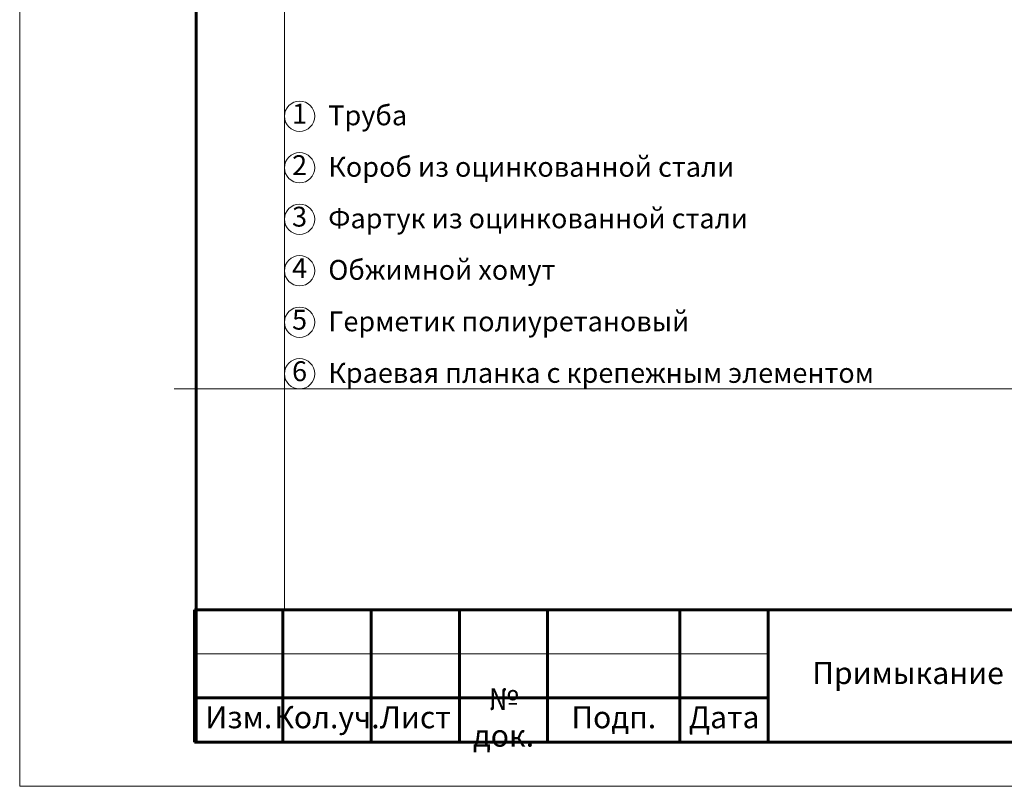
# Model space of a CAD drawing. Units: millimetres. Extents: x -783 to 35313, y 5914 to 18730.
# Drawn here: x 31112 to 32228, y 9089 to 9957 of the extents above; entities that cross this region are included whole.
import ezdxf
from ezdxf.enums import TextEntityAlignment as Align

# ---------------------------------------------------------------- set-up
doc = ezdxf.new("R2010")
doc.units = ezdxf.units.MM
doc.layers.get('0').update_dxf_attribs({"lineweight": 9})
doc.layers.get('Defpoints').update_dxf_attribs({"color": 8, "lineweight": 0})
for name, color, linetype, lineweight in [('Внутренняя рамка', 7, 'Continuous', 60), ('Граница чертежа на печать', 7, 'Continuous', 15), ('Текст', 7, 'Continuous', 15), ('Флажок', 7, 'Continuous', 9)]:
    doc.layers.add(name, color=color, linetype=linetype, lineweight=lineweight)
doc.styles.add('GOST-2.304_Type-B', font='txt')
doc.styles.add('GOST-2.304_Type-B_shrink', font='txt', dxfattribs={"width": 0.8})

# ---------------------------------------------------------------- blocks, each defined once
blk = doc.blocks.new('*T264')
at = {"layer": 'Граница чертежа на печать', "color": 0, "linetype": 'Continuous', "lineweight": 60, "transparency": 16777216}
for p, q in [((0, 0), (1850, 0)), ((0, 0), (0, -150)), ((100, 0), (100, -150)), ((200, 0), (200, -150)), ((300, 0), (300, -150)), ((400, 0), (400, -150)), ((550, 0), (550, -150)), ((650, 0), (650, -150)), ((1700, 0), (1700, -150)), ((1850, 0), (1850, -150)), ((1700, -50), (1850, -50)), ((0, -100), (650, -100)), ((0, -150), (1850, -150))]:
    blk.add_line(p, q, dxfattribs=at)
at = {"layer": 'Граница чертежа на печать', "color": 0, "linetype": 'Continuous', "transparency": 16777216}
blk.add_line((0, -50), (650, -50), dxfattribs=at)
at = {"layer": 'Граница чертежа на печать', "color": 0, "linetype": 'Continuous', "transparency": 16777216, "char_height": 25, "attachment_point": 5}
for s, insert, width, style in [('Лист', (1775, -25), 130, 'GOST-2.304_Type-B'), ('Примыкание водоизоляционного ковра к горячей трубе ', (1175, -75), 1030, 'GOST-2.304_Type-B'), ('№ док.', (350, -125), 90, 'GOST-2.304_Type-B_shrink'), ('9.3', (1775, -100), 130, 'GOST-2.304_Type-B'), ('Изм.', (50, -125), 80, 'GOST-2.304_Type-B'), ('Кол.уч.', (150, -125), 90, 'GOST-2.304_Type-B_shrink'), ('Лист', (250, -125), 80, 'GOST-2.304_Type-B'), ('Подп.', (475, -125), 130, 'GOST-2.304_Type-B'), ('Дата', (600, -125), 80, 'GOST-2.304_Type-B_shrink')]:
    blk.add_mtext(s, dxfattribs=dict(at, insert=insert, width=width, style=style))

msp = doc.modelspace()

# ---------------------------------------------------------------- linework, layer by layer
at = {"layer": 'Defpoints'}
for p, q in [((31411.95, 10023.349), (31411.95, 9289.023)), ((33136.95, 9539.023), (31286.95, 9539.023))]:
    msp.add_line(p, q, dxfattribs=at)
at = {"layer": 'Внутренняя рамка'}
msp.add_lwpolyline([(31311.95, 9139.023), (31311.95, 12009.023), (33161.95, 12009.023), (33161.95, 9139.023), (31311.95, 9139.023)], dxfattribs=at)
at = {"layer": 'Граница чертежа на печать'}
msp.add_lwpolyline([(31111.95, 9089.023), (31111.95, 12059.023), (33211.95, 12059.023), (33211.95, 9089.023), (31111.95, 9089.023)], dxfattribs=at)
at = {"layer": 'Флажок'}
for centre in [(31429.109, 9847.847), (31429.109, 9789.514), (31429.109, 9731.181), (31429.109, 9672.848), (31429.109, 9614.515), (31429.109, 9556.182)]:
    msp.add_circle(centre, 17.159, dxfattribs=at)

# ---------------------------------------------------------------- block references
msp.add_blockref('*T264', (31310.183, 9289.023))

# ---------------------------------------------------------------- texts
at = {"layer": 'Текст', "lineweight": 9, "style": 'GOST-2.304_Type-B'}
for s, p in [('1', (31429.109, 9847.847)), ('2', (31429.109, 9789.514)), ('3', (31429.109, 9731.181)), ('4', (31429.109, 9672.848)), ('5', (31429.109, 9614.515)), ('6', (31429.109, 9556.182))]:
    msp.add_text(s, height=22.5, dxfattribs=at).set_placement(p, align=Align.MIDDLE)
at = {"layer": 'Текст', "style": 'GOST-2.304_Type-B'}
for s, p in [('Труба', (31461.655, 9837.601)), ('Короб из оцинкованной стали', (31461.655, 9779.268)), ('Фартук из оцинкованной стали ', (31461.655, 9720.935)), ('Обжимной хомут ', (31461.655, 9662.602)), ('Герметик полиуретановый', (31461.655, 9604.269)), ('Краевая планка с крепежным элементом ', (31461.655, 9545.936))]:
    msp.add_text(s, height=22.5, dxfattribs=at).set_placement(p)

doc.saveas('drawing.dxf')
